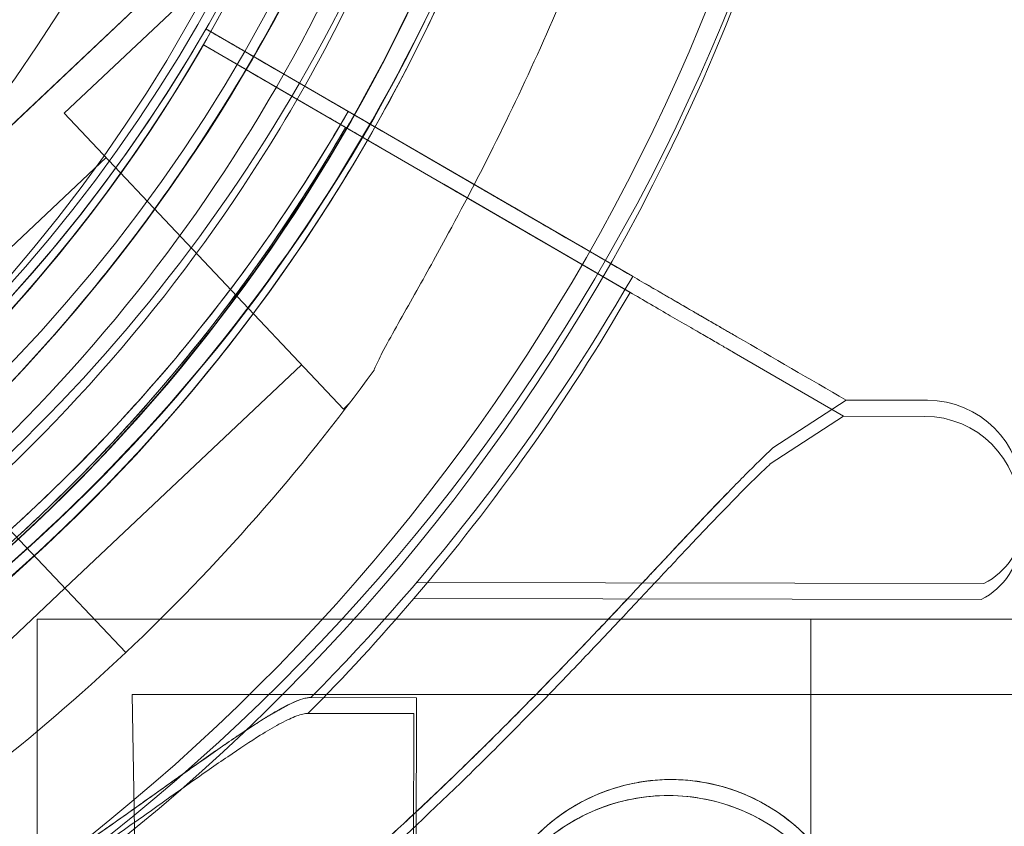
# Model space of a CAD drawing. Units: millimetres. Extents: x 13099 to 24599, y 24890 to 32390.
# Drawn here: x 17443 to 17479, y 28698 to 28728 of the extents above; entities that cross this region are included whole.
import ezdxf

# ---------------------------------------------------------------- set-up
doc = ezdxf.new("R2010")
doc.units = ezdxf.units.MM
doc.layers.add('OLCU OTURMA', color=7, linetype='Continuous')

# ---------------------------------------------------------------- blocks, each defined once
blk = doc.blocks.new('A$C034C640C')
at = {"color": 0, "linetype": 'Continuous', "lineweight": 0}
for p, q in [((4263.654, 21801.937), (4238.803, 21778.49)), ((4243.061, 21783.907), (4229.376, 21770.995)), ((4229.376, 21770.995), (4243.061, 21783.907)), ((4244.029, 21781.597), (4244.029, 21781.597)), ((4248.407, 21779.058), (4244.029, 21781.597)), ((4244.029, 21781.597), (4248.407, 21779.058)), ((4244.029, 21781.597), (4244.029, 21781.597)), ((4248.312, 21778.471), (4243.935, 21781.011)), ((4243.935, 21781.011), (4243.935, 21781.011)), ((4243.935, 21781.011), (4243.935, 21781.011)), ((4243.935, 21781.011), (4248.312, 21778.471)), ((4250.569, 21777.804), (4246.624, 21780.092)), ((4246.624, 21780.092), (4259.755, 21772.478)), ((4246.529, 21779.505), (4250.474, 21777.217)), ((4259.658, 21771.889), (4246.529, 21779.505)), ((4249.097, 21767.58), (4238.803, 21778.49)), ((4250.569, 21777.804), (4252.895, 21776.456)), ((4246.371, 21777.3), (4246.371, 21777.3)), ((4252.799, 21775.868), (4250.474, 21777.217)), ((4240.347, 21776.853), (4231.619, 21768.618)), ((4259.755, 21772.478), (4252.895, 21776.456)), ((4252.799, 21775.868), (4259.658, 21771.889)), ((4256.639, 21773.64), (4259.665, 21771.885)), ((4259.665, 21771.885), (4256.639, 21773.64)), ((4263.498, 21769.661), (4267.533, 21767.32)), ((4267.533, 21767.32), (4263.498, 21769.661)), ((4247.553, 21769.216), (4238.825, 21760.981)), ((4249.3, 21767.771), (4249.097, 21767.58)), ((4264.933, 21766.149), (4267.63, 21767.911)), ((4270.626, 21767.905), (4267.63, 21767.911)), ((4267.533, 21767.32), (4264.835, 21765.558)), ((4267.533, 21767.32), (4270.529, 21767.314)), ((4238.886, 21760.916), (4236.517, 21763.427)), ((4238.888, 21760.917), (4236.519, 21763.428)), ((4272.703, 21761.151), (4251.796, 21761.191)), ((4238.827, 21760.982), (4230.099, 21752.746)), ((4238.886, 21760.916), (4241.068, 21758.604)), ((4241.068, 21758.604), (4238.886, 21760.916)), ((4238.888, 21760.917), (4241.07, 21758.604)), ((4241.07, 21758.604), (4238.888, 21760.917)), ((4251.697, 21760.603), (4272.605, 21760.559)), ((4237.803, 21759.834), (4237.803, 21732.834)), ((4266.332, 21759.834), (4237.803, 21759.834)), ((4266.332, 21759.834), (4266.332, 21732.834)), ((4266.332, 21759.834), (4386.332, 21759.834)), ((4241.656, 21737.057), (4241.307, 21757.057)), ((5296.597, 21757.057), (4241.307, 21757.057)), ((4251.788, 21756.941), (4247.889, 21756.948)), ((4251.788, 21756.941), (4251.75, 21736.941)), ((4247.789, 21756.362), (4251.688, 21756.353)), ((4251.688, 21756.353), (4251.674, 21749.635)), ((4251.688, 21756.353), (4251.674, 21749.635))]:
    blk.add_line(p, q, dxfattribs=at)
for centre, radius in [((4774.276, 22390.129), 690), ((4194.276, 21810.129), 59), ((4194.276, 21810.129), 57), ((4261.177, 21746.923), 7), ((4261.177, 21746.923), 7), ((4261.075, 21746.334), 7)]:
    blk.add_circle(centre, radius, dxfattribs=at)
for centre, radius, start, end in [((4189.916, 21812.818), 64.5, 313.33531, 133.33531), ((4193.351, 21810.177), 64.5, 253.33531, 73.33338), ((4194.193, 21810.303), 64.5, 253.33531, 73.33338), ((4189.916, 21812.818), 57.5, 313.33531, 133.33531), ((4189.916, 21812.818), 57.5, 313.33531, 133.33531), ((4193.351, 21810.177), 57.5, 253.33531, 73.33314), ((4193.351, 21810.177), 57.5, 253.33531, 73.33314), ((4194.193, 21810.303), 57.5, 253.33531, 73.33314), ((4194.193, 21810.303), 57.5, 253.33531, 73.33314), ((4193.351, 21810.177), 74.537, 291.26755, 35.40306), ((4194.193, 21810.303), 74.537, 291.26755, 35.40306), ((4194.114, 21809.726), 64.5, 196.66662, 16.66469), ((4194.114, 21809.726), 57.5, 196.66469, 16.66469), ((4194.114, 21809.726), 57.5, 196.66686, 16.66469), ((4189.916, 21812.818), 64.5, 313.33531, 1.81941), ((4194.114, 21809.726), 64.5, 196.66662, 328.18059), ((4194.114, 21809.726), 74.537, 234.59694, 338.73245), ((4194.205, 21810.299), 57.5, 271.92295, 330.05425), ((4194.205, 21810.299), 57.5, 271.92295, 330.05425), ((4194.117, 21809.724), 57.5, 271.9108, 330.0421), ((4194.117, 21809.724), 57.5, 271.9108, 330.0421), ((4194.205, 21810.299), 63.561, 271.92295, 330.03878), ((4194.117, 21809.724), 63.561, 271.9108, 330.02663), ((4194.205, 21810.299), 75.686, 315.17801, 330.01527), ((4194.117, 21809.724), 75.686, 319.53287, 330.00312), ((4189.916, 21812.818), 74.537, 313.33531, 324.01016), ((4270.62, 21764.405), 3.5, 359.892, 89.892), ((4270.522, 21763.814), 3.5, 359.8799, 89.8799), ((4271.618, 21763.403), 2.5, 295.7339, 359.892), ((4271.52, 21762.812), 2.5, 295.7218, 359.8799), ((4194.117, 21809.724), 75.686, 315.16586, 319.53287), ((4189.918, 21812.819), 74.537, 302.66045, 313.33531)]:
    blk.add_arc(centre, radius, start, end, dxfattribs=at)
for points, knots in [([(4211.849, 21871.967), (4218.44, 21869.994), (4224.712, 21866.957), (4235.983, 21859.065), (4240.981, 21854.21), (4249.197, 21843.172), (4252.414, 21836.992), (4256.742, 21823.93), (4257.851, 21817.051), (4257.85, 21803.291), (4256.739, 21796.412), (4252.41, 21783.351), (4249.191, 21777.171), (4240.973, 21766.135), (4235.974, 21761.281), (4229.363, 21756.653), (4228.369, 21755.998), (4227.358, 21755.37)], [0.290887, 0.290887, 0.290887, 0.290887, 0.610887, 0.610887, 0.930887, 0.930887, 1.250887, 1.250887, 1.570887, 1.570887, 1.890887, 1.890887, 2.210887, 2.210887, 2.530887, 2.530887, 2.586239, 2.586239, 2.586239, 2.586239]), ([(4212.691, 21872.093), (4219.282, 21870.12), (4225.554, 21867.084), (4236.825, 21859.191), (4241.823, 21854.336), (4250.039, 21843.299), (4253.256, 21837.118), (4257.584, 21824.056), (4258.693, 21817.177), (4258.692, 21803.417), (4257.581, 21796.538), (4253.252, 21783.477), (4250.033, 21777.297), (4241.815, 21766.261), (4236.816, 21761.407), (4230.205, 21756.779), (4229.211, 21756.124), (4228.2, 21755.496)], [0.290887, 0.290887, 0.290887, 0.290887, 0.610887, 0.610887, 0.930887, 0.930887, 1.250887, 1.250887, 1.570887, 1.570887, 1.890887, 1.890887, 2.210887, 2.210887, 2.530887, 2.530887, 2.586239, 2.586239, 2.586239, 2.586239]), ([(4231.583, 21859.131), (4236.791, 21855.143), (4241.355, 21850.315), (4248.734, 21839.467), (4251.548, 21833.448), (4255.139, 21820.829), (4255.917, 21814.231), (4255.356, 21801.123), (4254.019, 21794.615), (4249.364, 21782.349), (4246.047, 21776.592), (4237.77, 21766.413), (4232.81, 21761.992), (4227.061, 21758.322), (4226.84, 21758.183), (4226.618, 21758.046)], [0.653506, 0.653506, 0.653506, 0.653506, 0.973506, 0.973506, 1.293506, 1.293506, 1.613506, 1.613506, 1.933506, 1.933506, 2.253506, 2.253506, 2.573506, 2.573506, 2.586239, 2.586239, 2.586239, 2.586239]), ([(4230.741, 21859.005), (4235.949, 21855.017), (4240.513, 21850.189), (4247.892, 21839.34), (4250.705, 21833.322), (4254.297, 21820.703), (4255.075, 21814.105), (4254.514, 21800.997), (4253.177, 21794.489), (4248.522, 21782.223), (4245.205, 21776.466), (4236.928, 21766.287), (4231.968, 21761.866), (4226.219, 21758.196), (4225.998, 21758.057), (4225.776, 21757.919)], [0.653506, 0.653506, 0.653506, 0.653506, 0.973506, 0.973506, 1.293506, 1.293506, 1.613506, 1.613506, 1.933506, 1.933506, 2.253506, 2.253506, 2.573506, 2.573506, 2.586239, 2.586239, 2.586239, 2.586239]), ([(4255.904, 21828.223), (4256.948, 21824.737), (4257.696, 21821.162), (4258.579, 21813.939), (4258.714, 21810.289), (4258.367, 21803.02), (4257.886, 21799.401), (4256.32, 21792.294), (4255.235, 21788.807), (4252.495, 21782.065), (4250.839, 21778.81), (4248.92, 21775.719)], [5.9923315, 5.9923315, 5.9923315, 5.9923315, 6.161573, 6.161573, 6.3308144, 6.3308144, 6.5000558, 6.5000558, 6.6692973, 6.6692973, 6.8385387, 6.8385387, 6.8385387, 6.8385387]), ([(4254.383, 21814.866), (4254.499, 21811.229), (4254.306, 21807.582), (4253.308, 21800.374), (4252.504, 21796.812), (4250.306, 21789.874), (4248.914, 21786.498), (4245.579, 21780.03), (4243.637, 21776.937), (4239.261, 21771.123), (4236.826, 21768.401), (4234.18, 21765.904)], [6.2514307, 6.2514307, 6.2514307, 6.2514307, 6.4206721, 6.4206721, 6.5899136, 6.5899136, 6.759155, 6.759155, 6.9283964, 6.9283964, 7.0976379, 7.0976379, 7.0976379, 7.0976379]), ([(4255.455, 21805.314), (4255.313, 21803.337), (4255.075, 21801.366), (4254.41, 21797.457), (4253.983, 21795.519), (4252.943, 21791.692), (4252.331, 21789.804), (4250.927, 21786.096), (4250.136, 21784.276), (4248.38, 21780.72), (4247.416, 21778.985), (4246.371, 21777.3)], [0.0717981, 0.0717981, 0.0717981, 0.0717981, 0.1685091, 0.1685091, 0.2652202, 0.2652202, 0.3619313, 0.3619313, 0.4586423, 0.4586423, 0.5553534, 0.5553534, 0.5553534, 0.5553534]), ([(4250.225, 21769.017), (4250.231, 21769.033), (4250.237, 21769.049), (4250.312, 21769.234), (4250.42, 21769.452), (4250.681, 21769.952), (4250.859, 21770.273), (4251.237, 21770.951), (4251.439, 21771.309), (4252.054, 21772.403), (4252.477, 21773.162), (4253.475, 21774.998), (4254.112, 21776.213), (4255.369, 21778.747), (4255.99, 21780.067), (4257.177, 21782.75), (4257.744, 21784.113), (4258.8, 21786.81), (4259.289, 21788.145), (4260.04, 21790.306), (4260.349, 21791.228), (4260.949, 21793.09), (4261.241, 21794.031), (4261.798, 21795.866), (4262.063, 21796.759), (4262.561, 21798.433), (4262.796, 21799.213), (4263.126, 21800.24), (4263.238, 21800.574), (4263.429, 21801.105), (4263.51, 21801.315), (4263.588, 21801.502)], [0.834091, 0.834091, 0.834091, 0.834091, 0.923404, 0.923404, 1.846807, 1.846807, 3.113418, 3.113418, 4.38003, 4.38003, 6.913252, 6.913252, 10.995476, 10.995476, 15.0777, 15.0777, 19.159924, 19.159924, 23.242148, 23.242148, 26.040521, 26.040521, 28.838895, 28.838895, 31.637268, 31.637268, 34.435642, 34.435642, 35.813659, 35.813659, 36.832291, 36.832291, 36.832291, 36.832291]), ([(4248.92, 21775.719), (4245.293, 21769.873), (4240.723, 21764.613), (4230.158, 21755.796), (4224.165, 21752.241), (4211.364, 21747.196), (4204.557, 21745.706), (4190.818, 21744.944), (4183.889, 21745.671), (4170.607, 21749.269), (4164.258, 21752.139), (4152.783, 21759.732), (4147.659, 21764.454), (4139.155, 21775.271), (4135.776, 21781.365), (4133.037, 21788.956), (4132.665, 21790.087), (4132.323, 21791.227)], [0.555353, 0.555353, 0.555353, 0.555353, 0.875353, 0.875353, 1.195353, 1.195353, 1.515353, 1.515353, 1.835353, 1.835353, 2.155353, 2.155353, 2.475353, 2.475353, 2.795353, 2.795353, 2.850705, 2.850705, 2.850705, 2.850705]), ([(4246.624, 21780.092), (4246.453, 21780.191), (4246.284, 21780.289), (4246.036, 21780.433), (4245.953, 21780.481), (4245.79, 21780.575), (4245.709, 21780.622), (4245.474, 21780.759), (4245.325, 21780.845), (4245.149, 21780.947), (4245.114, 21780.967), (4245.045, 21781.007), (4245.012, 21781.027), (4244.912, 21781.084), (4244.849, 21781.121), (4244.67, 21781.225), (4244.562, 21781.287), (4244.444, 21781.356), (4244.421, 21781.369), (4244.377, 21781.395), (4244.356, 21781.407), (4244.296, 21781.442), (4244.223, 21781.484), (4244.166, 21781.517), (4244.129, 21781.538), (4244.118, 21781.545), (4244.097, 21781.557), (4244.087, 21781.563), (4244.046, 21781.587), (4244.029, 21781.597), (4244.029, 21781.597)], [0, 0, 0, 0, 0.125, 0.125, 0.1875, 0.1875, 0.25, 0.25, 0.375, 0.375, 0.40625, 0.40625, 0.4375, 0.4375, 0.5, 0.5, 0.625, 0.625, 0.65625, 0.65625, 0.6875, 0.6875, 0.75, 0.8125, 0.8125, 0.84375, 0.84375, 0.875, 0.875, 1, 1, 1, 1]), ([(4244.029, 21781.597), (4244.029, 21781.597), (4244.046, 21781.587), (4244.095, 21781.558), (4244.115, 21781.546), (4244.165, 21781.518), (4244.194, 21781.501), (4244.291, 21781.444), (4244.371, 21781.398), (4244.489, 21781.33), (4244.513, 21781.316), (4244.564, 21781.286), (4244.59, 21781.271), (4244.671, 21781.224), (4244.728, 21781.191), (4244.908, 21781.087), (4245.038, 21781.011), (4245.216, 21780.908), (4245.252, 21780.887), (4245.325, 21780.845), (4245.362, 21780.824), (4245.474, 21780.758), (4245.627, 21780.67), (4245.786, 21780.577), (4245.908, 21780.507), (4245.949, 21780.483), (4246.032, 21780.435), (4246.074, 21780.411), (4246.283, 21780.289), (4246.453, 21780.191), (4246.624, 21780.092)], [0, 0, 0, 0, 0.125, 0.125, 0.1875, 0.1875, 0.25, 0.25, 0.375, 0.375, 0.40625, 0.40625, 0.4375, 0.4375, 0.5, 0.5, 0.625, 0.625, 0.65625, 0.65625, 0.6875, 0.6875, 0.75, 0.8125, 0.8125, 0.84375, 0.84375, 0.875, 0.875, 1, 1, 1, 1]), ([(4243.935, 21781.011), (4243.935, 21781.011), (4243.95, 21781.002), (4244.018, 21780.962), (4244.071, 21780.932), (4244.193, 21780.861), (4244.275, 21780.813), (4244.469, 21780.701), (4244.581, 21780.636), (4244.808, 21780.504), (4244.943, 21780.426), (4245.233, 21780.257), (4245.389, 21780.167), (4245.684, 21779.996), (4245.852, 21779.898), (4246.194, 21779.7), (4246.369, 21779.598), (4246.529, 21779.505)], [8.885792, 8.885792, 8.885792, 8.885792, 9.441152, 9.441152, 9.996512, 9.996512, 10.551874, 10.551874, 11.107235, 11.107235, 11.662598, 11.662598, 12.21796, 12.21796, 12.773324, 12.773324, 13.328688, 13.328688, 13.328688, 13.328688]), ([(4246.529, 21779.505), (4246.369, 21779.598), (4246.194, 21779.7), (4245.852, 21779.898), (4245.684, 21779.996), (4245.389, 21780.167), (4245.233, 21780.257), (4244.943, 21780.426), (4244.808, 21780.504), (4244.581, 21780.636), (4244.469, 21780.701), (4244.275, 21780.813), (4244.193, 21780.861), (4244.071, 21780.932), (4244.018, 21780.962), (4243.95, 21781.002), (4243.935, 21781.011), (4243.935, 21781.011)], [4.442895, 4.442895, 4.442895, 4.442895, 4.998259, 4.998259, 5.553623, 5.553623, 6.108986, 6.108986, 6.664348, 6.664348, 7.21971, 7.21971, 7.775071, 7.775071, 8.330431, 8.330431, 8.885792, 8.885792, 8.885792, 8.885792]), ([(4248.407, 21779.058), (4248.464, 21779.025), (4248.52, 21778.992), (4248.603, 21778.944), (4248.63, 21778.928), (4248.685, 21778.897), (4248.712, 21778.881), (4248.79, 21778.836), (4248.84, 21778.807), (4248.91, 21778.766), (4248.933, 21778.753), (4248.977, 21778.727), (4248.998, 21778.715), (4249.058, 21778.68), (4249.094, 21778.66), (4249.141, 21778.632), (4249.156, 21778.624), (4249.183, 21778.608), (4249.207, 21778.594), (4249.226, 21778.583), (4249.242, 21778.573), (4249.249, 21778.569), (4249.266, 21778.56), (4249.272, 21778.556), (4249.272, 21778.556)], [0, 0, 0, 0, 0.125, 0.125, 0.1875, 0.1875, 0.25, 0.25, 0.375, 0.375, 0.4375, 0.4375, 0.5, 0.5, 0.625, 0.625, 0.6875, 0.6875, 0.75, 0.8125, 0.8125, 0.875, 0.875, 1, 1, 1, 1]), ([(4249.272, 21778.556), (4249.272, 21778.556), (4249.266, 21778.56), (4249.25, 21778.569), (4249.243, 21778.573), (4249.226, 21778.583), (4249.217, 21778.588), (4249.184, 21778.607), (4249.158, 21778.623), (4249.111, 21778.65), (4249.094, 21778.66), (4249.058, 21778.681), (4249.038, 21778.692), (4248.979, 21778.726), (4248.935, 21778.752), (4248.864, 21778.793), (4248.84, 21778.807), (4248.79, 21778.836), (4248.739, 21778.865), (4248.686, 21778.896), (4248.632, 21778.928), (4248.604, 21778.944), (4248.52, 21778.992), (4248.464, 21779.025), (4248.407, 21779.058)], [0, 0, 0, 0, 0.125, 0.125, 0.1875, 0.1875, 0.25, 0.25, 0.375, 0.375, 0.4375, 0.4375, 0.5, 0.5, 0.625, 0.625, 0.6875, 0.6875, 0.75, 0.8125, 0.8125, 0.875, 0.875, 1, 1, 1, 1]), ([(4249.272, 21778.556), (4248.584, 21777.363), (4247.857, 21776.191), (4246.328, 21773.898), (4245.527, 21772.777), (4243.852, 21770.588), (4242.98, 21769.521), (4241.167, 21767.445), (4240.226, 21766.437), (4238.282, 21764.484), (4237.279, 21763.539), (4236.245, 21762.628)], [2.0937183, 2.0937183, 2.0937183, 2.0937183, 2.1587523, 2.1587523, 2.2237863, 2.2237863, 2.2888203, 2.2888203, 2.3538543, 2.3538543, 2.4188883, 2.4188883, 2.4188883, 2.4188883]), ([(4249.177, 21777.969), (4249.177, 21777.969), (4249.172, 21777.973), (4249.149, 21777.986), (4249.131, 21777.996), (4249.091, 21778.019), (4249.063, 21778.035), (4248.999, 21778.073), (4248.961, 21778.095), (4248.886, 21778.138), (4248.841, 21778.164), (4248.744, 21778.221), (4248.692, 21778.251), (4248.594, 21778.308), (4248.538, 21778.34), (4248.424, 21778.406), (4248.365, 21778.44), (4248.312, 21778.471)], [0, 0, 0, 0, 0.18512, 0.18512, 0.37024, 0.37024, 0.555361, 0.555361, 0.740481, 0.740481, 0.925602, 0.925602, 1.110723, 1.110723, 1.295844, 1.295844, 1.480965, 1.480965, 1.480965, 1.480965]), ([(4248.312, 21778.471), (4248.365, 21778.44), (4248.424, 21778.406), (4248.538, 21778.34), (4248.594, 21778.308), (4248.692, 21778.251), (4248.744, 21778.221), (4248.841, 21778.164), (4248.886, 21778.138), (4248.961, 21778.095), (4248.999, 21778.073), (4249.063, 21778.035), (4249.091, 21778.019), (4249.131, 21777.996), (4249.149, 21777.986), (4249.172, 21777.973), (4249.177, 21777.969), (4249.177, 21777.969)], [-1.480965, -1.480965, -1.480965, -1.480965, -1.295844, -1.295844, -1.110723, -1.110723, -0.925602, -0.925602, -0.740481, -0.740481, -0.555361, -0.555361, -0.37024, -0.37024, -0.18512, -0.18512, 0, 0, 0, 0]), ([(4249.272, 21778.556), (4249.272, 21778.556), (4249.28, 21778.552), (4249.305, 21778.537), (4249.315, 21778.531), (4249.34, 21778.517), (4249.354, 21778.509), (4249.403, 21778.48), (4249.443, 21778.457), (4249.513, 21778.416), (4249.539, 21778.402), (4249.593, 21778.37), (4249.622, 21778.354), (4249.711, 21778.302), (4249.777, 21778.264), (4249.883, 21778.202), (4249.92, 21778.181), (4249.994, 21778.137), (4250.071, 21778.093), (4250.15, 21778.047), (4250.232, 21778), (4250.273, 21777.976), (4250.399, 21777.903), (4250.484, 21777.854), (4250.569, 21777.804)], [0, 0, 0, 0, 0.125, 0.125, 0.1875, 0.1875, 0.25, 0.25, 0.375, 0.375, 0.4375, 0.4375, 0.5, 0.5, 0.625, 0.625, 0.6875, 0.6875, 0.75, 0.8125, 0.8125, 0.875, 0.875, 1, 1, 1, 1]), ([(4250.569, 21777.804), (4250.484, 21777.854), (4250.399, 21777.903), (4250.275, 21777.975), (4250.234, 21777.998), (4250.153, 21778.046), (4250.112, 21778.069), (4249.994, 21778.137), (4249.92, 21778.181), (4249.814, 21778.242), (4249.78, 21778.262), (4249.714, 21778.3), (4249.682, 21778.318), (4249.592, 21778.371), (4249.539, 21778.402), (4249.467, 21778.443), (4249.445, 21778.456), (4249.405, 21778.479), (4249.369, 21778.5), (4249.34, 21778.517), (4249.316, 21778.531), (4249.305, 21778.537), (4249.28, 21778.552), (4249.272, 21778.556), (4249.272, 21778.556)], [0, 0, 0, 0, 0.125, 0.125, 0.1875, 0.1875, 0.25, 0.25, 0.375, 0.375, 0.4375, 0.4375, 0.5, 0.5, 0.625, 0.625, 0.6875, 0.6875, 0.75, 0.8125, 0.8125, 0.875, 0.875, 1, 1, 1, 1]), ([(4249.177, 21777.969), (4248.488, 21776.776), (4247.761, 21775.605), (4246.232, 21773.312), (4245.43, 21772.191), (4243.756, 21770.002), (4242.883, 21768.935), (4241.069, 21766.86), (4240.129, 21765.852), (4238.184, 21763.899), (4237.18, 21762.955), (4236.147, 21762.044)], [2.0939303, 2.0939303, 2.0939303, 2.0939303, 2.1589643, 2.1589643, 2.2239983, 2.2239983, 2.2890323, 2.2890323, 2.3540663, 2.3540663, 2.4191003, 2.4191003, 2.4191003, 2.4191003]), ([(4250.474, 21777.217), (4250.394, 21777.263), (4250.307, 21777.314), (4250.136, 21777.413), (4250.052, 21777.462), (4249.904, 21777.548), (4249.826, 21777.593), (4249.681, 21777.677), (4249.613, 21777.716), (4249.5, 21777.782), (4249.444, 21777.814), (4249.347, 21777.871), (4249.306, 21777.894), (4249.245, 21777.93), (4249.219, 21777.945), (4249.185, 21777.965), (4249.177, 21777.969), (4249.177, 21777.969)], [2.221447, 2.221447, 2.221447, 2.221447, 2.499129, 2.499129, 2.776811, 2.776811, 3.054492, 3.054492, 3.332173, 3.332173, 3.609854, 3.609854, 3.887534, 3.887534, 4.165215, 4.165215, 4.442895, 4.442895, 4.442895, 4.442895]), ([(4249.177, 21777.969), (4249.177, 21777.969), (4249.185, 21777.965), (4249.219, 21777.945), (4249.245, 21777.93), (4249.306, 21777.894), (4249.347, 21777.871), (4249.444, 21777.814), (4249.5, 21777.782), (4249.613, 21777.716), (4249.681, 21777.677), (4249.826, 21777.593), (4249.904, 21777.548), (4250.052, 21777.462), (4250.136, 21777.413), (4250.307, 21777.314), (4250.394, 21777.263), (4250.474, 21777.217)], [4.442895, 4.442895, 4.442895, 4.442895, 4.720575, 4.720575, 4.998255, 4.998255, 5.275936, 5.275936, 5.553616, 5.553616, 5.831298, 5.831298, 6.108979, 6.108979, 6.386661, 6.386661, 6.664342, 6.664342, 6.664342, 6.664342]), ([(4246.371, 21777.3), (4242.912, 21771.726), (4238.555, 21766.711), (4228.482, 21758.305), (4222.768, 21754.915), (4210.562, 21750.104), (4204.071, 21748.684), (4190.972, 21747.957), (4184.364, 21748.65), (4171.701, 21752.081), (4165.647, 21754.817), (4154.705, 21762.058), (4149.82, 21766.56), (4145.604, 21771.922), (4145.444, 21772.128), (4145.285, 21772.335)], [0.555353, 0.555353, 0.555353, 0.555353, 0.875353, 0.875353, 1.195353, 1.195353, 1.515353, 1.515353, 1.835353, 1.835353, 2.155353, 2.155353, 2.475353, 2.475353, 2.488087, 2.488087, 2.488087, 2.488087]), ([(4256.735, 21774.229), (4256.697, 21774.251), (4256.639, 21774.284), (4256.526, 21774.35), (4256.483, 21774.375), (4256.412, 21774.416), (4256.387, 21774.43), (4256.335, 21774.461), (4256.308, 21774.476), (4256.166, 21774.559), (4256.037, 21774.634), (4255.82, 21774.759), (4255.743, 21774.804), (4255.623, 21774.873), (4255.582, 21774.897), (4255.498, 21774.946), (4255.455, 21774.971), (4255.236, 21775.098), (4255.051, 21775.205), (4254.756, 21775.376), (4254.656, 21775.434), (4254.449, 21775.554), (4254.342, 21775.616), (4254.02, 21775.803), (4253.801, 21775.93), (4253.466, 21776.124), (4253.353, 21776.19), (4253.125, 21776.322), (4253.01, 21776.389), (4252.895, 21776.456)], [0, 0, 0, 0, 0.125, 0.125, 0.1875, 0.1875, 0.21875, 0.21875, 0.25, 0.25, 0.375, 0.375, 0.4375, 0.4375, 0.46875, 0.46875, 0.5, 0.5, 0.625, 0.625, 0.6875, 0.6875, 0.75, 0.75, 0.875, 0.875, 0.9375, 0.9375, 1, 1, 1, 1]), ([(4252.895, 21776.456), (4253.125, 21776.322), (4253.351, 21776.191), (4253.686, 21775.996), (4253.797, 21775.932), (4253.962, 21775.837), (4254.017, 21775.805), (4254.126, 21775.741), (4254.181, 21775.71), (4254.45, 21775.554), (4254.656, 21775.434), (4254.95, 21775.264), (4255.046, 21775.208), (4255.185, 21775.127), (4255.231, 21775.101), (4255.322, 21775.048), (4255.367, 21775.022), (4255.586, 21774.895), (4255.745, 21774.803), (4255.963, 21774.677), (4256.031, 21774.637), (4256.161, 21774.561), (4256.223, 21774.526), (4256.392, 21774.427), (4256.487, 21774.373), (4256.601, 21774.307), (4256.634, 21774.287), (4256.692, 21774.254), (4256.716, 21774.24), (4256.735, 21774.229)], [0, 0, 0, 0, 0.125, 0.125, 0.1875, 0.1875, 0.21875, 0.21875, 0.25, 0.25, 0.375, 0.375, 0.4375, 0.4375, 0.46875, 0.46875, 0.5, 0.5, 0.625, 0.625, 0.6875, 0.6875, 0.75, 0.75, 0.875, 0.875, 0.9375, 0.9375, 1, 1, 1, 1]), ([(4256.639, 21773.64), (4256.632, 21773.644), (4256.625, 21773.649), (4256.566, 21773.683), (4256.487, 21773.728), (4256.303, 21773.835), (4256.181, 21773.906), (4255.89, 21774.075), (4255.721, 21774.173), (4255.382, 21774.37), (4255.18, 21774.487), (4254.744, 21774.74), (4254.511, 21774.875), (4254.067, 21775.132), (4253.816, 21775.278), (4253.302, 21775.576), (4253.039, 21775.729), (4252.799, 21775.868)], [0.704197, 0.704197, 0.704197, 0.704197, 0.833041, 0.833041, 1.666082, 1.666082, 2.499123, 2.499123, 3.332165, 3.332165, 4.165208, 4.165208, 4.998252, 4.998252, 5.831296, 5.831296, 6.664341, 6.664341, 6.664341, 6.664341]), ([(4252.799, 21775.868), (4253.039, 21775.729), (4253.302, 21775.576), (4253.816, 21775.278), (4254.067, 21775.132), (4254.511, 21774.875), (4254.744, 21774.74), (4255.18, 21774.487), (4255.382, 21774.37), (4255.721, 21774.173), (4255.89, 21774.075), (4256.181, 21773.906), (4256.303, 21773.835), (4256.487, 21773.728), (4256.566, 21773.683), (4256.625, 21773.649), (4256.632, 21773.644), (4256.639, 21773.64)], [19.993024, 19.993024, 19.993024, 19.993024, 20.826069, 20.826069, 21.659114, 21.659114, 22.492157, 22.492157, 23.3252, 23.3252, 24.158242, 24.158242, 24.991284, 24.991284, 25.824324, 25.824324, 25.953168, 25.953168, 25.953168, 25.953168]), ([(4259.755, 21772.478), (4259.985, 21772.344), (4260.211, 21772.213), (4260.546, 21772.019), (4260.657, 21771.954), (4260.822, 21771.859), (4260.877, 21771.827), (4260.986, 21771.764), (4261.041, 21771.732), (4261.31, 21771.576), (4261.516, 21771.456), (4261.81, 21771.286), (4261.906, 21771.23), (4262.046, 21771.149), (4262.092, 21771.123), (4262.182, 21771.07), (4262.227, 21771.044), (4262.446, 21770.917), (4262.605, 21770.825), (4262.823, 21770.699), (4262.891, 21770.659), (4263.021, 21770.583), (4263.083, 21770.548), (4263.252, 21770.45), (4263.347, 21770.395), (4263.461, 21770.329), (4263.494, 21770.309), (4263.552, 21770.276), (4263.576, 21770.262), (4263.595, 21770.251)], [0, 0, 0, 0, 0.125, 0.125, 0.1875, 0.1875, 0.21875, 0.21875, 0.25, 0.25, 0.375, 0.375, 0.4375, 0.4375, 0.46875, 0.46875, 0.5, 0.5, 0.625, 0.625, 0.6875, 0.6875, 0.75, 0.75, 0.875, 0.875, 0.9375, 0.9375, 1, 1, 1, 1]), ([(4263.595, 21770.251), (4263.557, 21770.273), (4263.5, 21770.306), (4263.386, 21770.372), (4263.343, 21770.397), (4263.272, 21770.438), (4263.247, 21770.452), (4263.195, 21770.483), (4263.168, 21770.498), (4263.026, 21770.581), (4262.897, 21770.656), (4262.68, 21770.782), (4262.603, 21770.826), (4262.483, 21770.896), (4262.442, 21770.919), (4262.358, 21770.968), (4262.315, 21770.993), (4262.096, 21771.12), (4261.911, 21771.228), (4261.617, 21771.398), (4261.516, 21771.456), (4261.309, 21771.576), (4261.202, 21771.638), (4260.88, 21771.825), (4260.661, 21771.952), (4260.326, 21772.146), (4260.213, 21772.212), (4259.985, 21772.344), (4259.87, 21772.411), (4259.755, 21772.478)], [0, 0, 0, 0, 0.125, 0.125, 0.1875, 0.1875, 0.21875, 0.21875, 0.25, 0.25, 0.375, 0.375, 0.4375, 0.4375, 0.46875, 0.46875, 0.5, 0.5, 0.625, 0.625, 0.6875, 0.6875, 0.75, 0.75, 0.875, 0.875, 0.9375, 0.9375, 1, 1, 1, 1]), ([(4259.658, 21771.889), (4259.899, 21771.749), (4260.161, 21771.597), (4260.675, 21771.299), (4260.926, 21771.153), (4261.37, 21770.896), (4261.603, 21770.76), (4262.039, 21770.508), (4262.241, 21770.39), (4262.581, 21770.193), (4262.749, 21770.095), (4263.04, 21769.927), (4263.163, 21769.856), (4263.347, 21769.749), (4263.425, 21769.703), (4263.484, 21769.669), (4263.491, 21769.665), (4263.498, 21769.661)], [19.993019, 19.993019, 19.993019, 19.993019, 20.826063, 20.826063, 21.659106, 21.659106, 22.492149, 22.492149, 23.325192, 23.325192, 24.158234, 24.158234, 24.991276, 24.991276, 25.824317, 25.824317, 25.95316, 25.95316, 25.95316, 25.95316]), ([(4263.498, 21769.661), (4263.491, 21769.665), (4263.484, 21769.669), (4263.425, 21769.703), (4263.347, 21769.749), (4263.163, 21769.856), (4263.04, 21769.927), (4262.749, 21770.095), (4262.581, 21770.193), (4262.241, 21770.39), (4262.039, 21770.508), (4261.603, 21770.76), (4261.37, 21770.896), (4260.926, 21771.153), (4260.675, 21771.299), (4260.161, 21771.597), (4259.899, 21771.749), (4259.658, 21771.889)], [0.704197, 0.704197, 0.704197, 0.704197, 0.833041, 0.833041, 1.666082, 1.666082, 2.499124, 2.499124, 3.332165, 3.332165, 4.165208, 4.165208, 4.998251, 4.998251, 5.831295, 5.831295, 6.664339, 6.664339, 6.664339, 6.664339]), ([(4206.228, 21727.794), (4206.926, 21727.96), (4207.626, 21728.133), (4209.029, 21728.496), (4209.731, 21728.686), (4211.135, 21729.081), (4211.837, 21729.288), (4213.24, 21729.718), (4213.941, 21729.942), (4216.041, 21730.639), (4217.438, 21731.139), (4220.226, 21732.214), (4221.616, 21732.788), (4224.39, 21734.013), (4225.774, 21734.664), (4227.847, 21735.701), (4228.537, 21736.057), (4229.572, 21736.607), (4229.917, 21736.793), (4230.607, 21737.17), (4230.951, 21737.361), (4232.669, 21738.328), (4234.027, 21739.136), (4236.711, 21740.823), (4238.038, 21741.702), (4240.664, 21743.531), (4241.962, 21744.481), (4243.569, 21745.715), (4243.889, 21745.964), (4244.369, 21746.341), (4244.528, 21746.467), (4244.847, 21746.721), (4245.007, 21746.848), (4245.8, 21747.487), (4246.426, 21748.002), (4248.282, 21749.564), (4249.488, 21750.625), (4251.253, 21752.238), (4251.834, 21752.779), (4252.981, 21753.868), (4253.547, 21754.416), (4254.247, 21755.103), (4254.386, 21755.24), (4254.663, 21755.515), (4255.077, 21755.926), (4255.482, 21756.334), (4256.284, 21757.146), (4256.806, 21757.682), (4257.825, 21758.74), (4258.322, 21759.261), (4259.292, 21760.287), (4259.765, 21760.791), (4260.342, 21761.406), (4260.457, 21761.529), (4260.684, 21761.771), (4261.021, 21762.131), (4261.347, 21762.479), (4261.987, 21763.159), (4262.395, 21763.592), (4263.177, 21764.41), (4263.551, 21764.795), (4264.267, 21765.513), (4264.608, 21765.846), (4264.933, 21766.149)], [0, 0, 0, 0, 0.03125, 0.03125, 0.0625, 0.0625, 0.09375, 0.09375, 0.125, 0.125, 0.1875, 0.1875, 0.25, 0.25, 0.3125, 0.3125, 0.34375, 0.34375, 0.359375, 0.359375, 0.375, 0.375, 0.4375, 0.4375, 0.5, 0.5, 0.5625, 0.5625, 0.578125, 0.578125, 0.585937, 0.585937, 0.59375, 0.59375, 0.625, 0.625, 0.6875, 0.6875, 0.71875, 0.71875, 0.75, 0.75, 0.757812, 0.757812, 0.765625, 0.78125, 0.78125, 0.8125, 0.8125, 0.84375, 0.84375, 0.875, 0.875, 0.882812, 0.882812, 0.890625, 0.90625, 0.90625, 0.9375, 0.9375, 0.96875, 0.96875, 1, 1, 1, 1]), ([(4264.933, 21766.149), (4264.608, 21765.846), (4264.267, 21765.514), (4263.551, 21764.795), (4263.176, 21764.409), (4262.391, 21763.588), (4261.981, 21763.154), (4261.445, 21762.583), (4261.337, 21762.468), (4261.117, 21762.234), (4261.006, 21762.115), (4260.672, 21761.758), (4260.445, 21761.516), (4259.756, 21760.781), (4259.284, 21760.279), (4258.314, 21759.253), (4257.815, 21758.73), (4257.047, 21757.932), (4256.787, 21757.664), (4256.26, 21757.124), (4255.993, 21756.851), (4255.187, 21756.035), (4254.641, 21755.49), (4253.533, 21754.402), (4252.971, 21753.859), (4251.829, 21752.775), (4251.25, 21752.235), (4250.073, 21751.159), (4249.476, 21750.624), (4248.567, 21749.826), (4248.262, 21749.561), (4247.647, 21749.032), (4247.336, 21748.768), (4245.781, 21747.46), (4244.522, 21746.447), (4241.97, 21744.488), (4240.678, 21743.542), (4238.059, 21741.716), (4236.732, 21740.837), (4234.714, 21739.568), (4234.036, 21739.153), (4232.672, 21738.341), (4231.989, 21737.946), (4229.939, 21736.791), (4228.568, 21736.063), (4225.817, 21734.685), (4224.438, 21734.035), (4221.667, 21732.81), (4220.277, 21732.235), (4217.485, 21731.156), (4216.083, 21730.654), (4213.972, 21729.952), (4213.268, 21729.727), (4212.209, 21729.402), (4211.856, 21729.296), (4211.149, 21729.088), (4210.795, 21728.986), (4209.736, 21728.687), (4209.031, 21728.497), (4207.625, 21728.133), (4206.924, 21727.96), (4206.228, 21727.794)], [0, 0, 0, 0, 0.03125, 0.03125, 0.0625, 0.0625, 0.09375, 0.09375, 0.101563, 0.101563, 0.109375, 0.109375, 0.125, 0.125, 0.15625, 0.15625, 0.1875, 0.1875, 0.203125, 0.203125, 0.21875, 0.21875, 0.25, 0.25, 0.28125, 0.28125, 0.3125, 0.3125, 0.34375, 0.34375, 0.359375, 0.359375, 0.375, 0.375, 0.4375, 0.4375, 0.5, 0.5, 0.5625, 0.5625, 0.59375, 0.59375, 0.625, 0.625, 0.6875, 0.6875, 0.75, 0.75, 0.8125, 0.8125, 0.875, 0.875, 0.90625, 0.90625, 0.921875, 0.921875, 0.9375, 0.9375, 0.96875, 0.96875, 1, 1, 1, 1]), ([(4264.835, 21765.558), (4264.741, 21765.471), (4264.646, 21765.381), (4264.021, 21764.784), (4263.451, 21764.205), (4262.462, 21763.176), (4262.037, 21762.727), (4261.14, 21761.774), (4260.669, 21761.27), (4259.683, 21760.219), (4259.168, 21759.671), (4258.102, 21758.545), (4257.549, 21757.966), (4256.414, 21756.792), (4255.831, 21756.196), (4254.64, 21755), (4254.034, 21754.4), (4252.193, 21752.613), (4250.938, 21751.44), (4248.015, 21748.82), (4246.263, 21747.337), (4242.643, 21744.468), (4240.776, 21743.083), (4236.942, 21740.44), (4234.977, 21739.183), (4230.974, 21736.818), (4228.937, 21735.711), (4224.818, 21733.661), (4222.741, 21732.72), (4218.576, 21731.009), (4216.489, 21730.24), (4213.38, 21729.213), (4212.348, 21728.891), (4210.296, 21728.29), (4209.276, 21728.009), (4207.546, 21727.561), (4206.83, 21727.384), (4206.123, 21727.216)], [105.624581, 105.624581, 105.624581, 105.624581, 106.295101, 106.295101, 109.970384, 109.970384, 112.47679, 112.47679, 114.983197, 114.983197, 117.489604, 117.489604, 119.996011, 119.996011, 122.502417, 122.502417, 125.008824, 125.008824, 130.021638, 130.021638, 136.880429, 136.880429, 143.73922, 143.73922, 150.59801, 150.59801, 157.456801, 157.456801, 164.315592, 164.315592, 171.174383, 171.174383, 174.603779, 174.603779, 178.033174, 178.033174, 180.485141, 180.485141, 180.485141, 180.485141]), ([(4206.123, 21727.216), (4206.83, 21727.384), (4207.546, 21727.561), (4209.276, 21728.009), (4210.296, 21728.29), (4212.348, 21728.891), (4213.38, 21729.213), (4216.489, 21730.24), (4218.576, 21731.009), (4222.741, 21732.72), (4224.818, 21733.661), (4228.937, 21735.711), (4230.974, 21736.818), (4234.977, 21739.183), (4236.942, 21740.44), (4240.776, 21743.083), (4242.643, 21744.468), (4246.263, 21747.337), (4248.015, 21748.82), (4250.938, 21751.44), (4252.193, 21752.613), (4254.034, 21754.4), (4254.64, 21755), (4255.831, 21756.196), (4256.414, 21756.792), (4257.549, 21757.966), (4258.102, 21758.545), (4259.168, 21759.671), (4259.683, 21760.219), (4260.669, 21761.27), (4261.14, 21761.774), (4262.037, 21762.727), (4262.462, 21763.176), (4263.451, 21764.205), (4264.021, 21764.784), (4264.646, 21765.381), (4264.741, 21765.471), (4264.835, 21765.558)], [4.406824, 4.406824, 4.406824, 4.406824, 6.858791, 6.858791, 10.288186, 10.288186, 13.717582, 13.717582, 20.576373, 20.576373, 27.435164, 27.435164, 34.293955, 34.293955, 41.152746, 41.152746, 48.011537, 48.011537, 54.870328, 54.870328, 59.883141, 59.883141, 62.389548, 62.389548, 64.895955, 64.895955, 67.402361, 67.402361, 69.908768, 69.908768, 72.415175, 72.415175, 74.921582, 74.921582, 78.596864, 78.596864, 79.267384, 79.267384, 79.267384, 79.267384]), ([(4247.889, 21756.948), (4247.808, 21756.948), (4247.711, 21756.931), (4247.49, 21756.864), (4247.365, 21756.815), (4247.158, 21756.721), (4247.085, 21756.686), (4246.934, 21756.609), (4246.855, 21756.567), (4246.609, 21756.431), (4246.435, 21756.329), (4246.069, 21756.105), (4245.877, 21755.983), (4245.577, 21755.787), (4245.474, 21755.719), (4245.318, 21755.615), (4245.265, 21755.579), (4245.159, 21755.508), (4245.105, 21755.471), (4244.834, 21755.287), (4244.612, 21755.134), (4244.158, 21754.818), (4243.926, 21754.655), (4243.215, 21754.153), (4242.722, 21753.802), (4242.083, 21753.347), (4241.954, 21753.255), (4241.693, 21753.07), (4241.562, 21752.977), (4241.168, 21752.697), (4240.902, 21752.509), (4240.1, 21751.944), (4239.557, 21751.564), (4238.454, 21750.802), (4237.894, 21750.42), (4237.041, 21749.848), (4236.755, 21749.657), (4236.322, 21749.372), (4236.178, 21749.277), (4235.887, 21749.087), (4235.741, 21748.992), (4235.011, 21748.518), (4234.425, 21748.145), (4233.248, 21747.41), (4232.657, 21747.049), (4231.47, 21746.339), (4230.875, 21745.99), (4229.678, 21745.305), (4229.077, 21744.969), (4227.87, 21744.309), (4227.264, 21743.985), (4226.351, 21743.509), (4226.046, 21743.352), (4225.434, 21743.041), (4225.127, 21742.887), (4224.209, 21742.431), (4223.597, 21742.135), (4222.985, 21741.847)], [0, 0, 0, 0, 0.03125, 0.03125, 0.0625, 0.0625, 0.078125, 0.078125, 0.09375, 0.09375, 0.125, 0.125, 0.15625, 0.15625, 0.171875, 0.171875, 0.179687, 0.179687, 0.1875, 0.1875, 0.21875, 0.21875, 0.25, 0.25, 0.3125, 0.3125, 0.328125, 0.328125, 0.34375, 0.34375, 0.375, 0.375, 0.4375, 0.4375, 0.5, 0.5, 0.53125, 0.53125, 0.546875, 0.546875, 0.5625, 0.5625, 0.625, 0.625, 0.6875, 0.6875, 0.75, 0.75, 0.8125, 0.8125, 0.875, 0.875, 0.90625, 0.90625, 0.9375, 0.9375, 1, 1, 1, 1]), ([(4222.985, 21741.847), (4223.597, 21742.135), (4224.208, 21742.431), (4225.425, 21743.034), (4226.032, 21743.343), (4227.241, 21743.973), (4228.447, 21744.616), (4229.645, 21745.286), (4230.839, 21745.969), (4231.434, 21746.318), (4232.622, 21747.028), (4233.214, 21747.389), (4234.1, 21747.942), (4234.395, 21748.128), (4234.837, 21748.409), (4234.984, 21748.503), (4235.278, 21748.692), (4235.424, 21748.786), (4236.154, 21749.259), (4236.731, 21749.64), (4237.869, 21750.403), (4238.431, 21750.786), (4239.264, 21751.361), (4239.539, 21751.552), (4239.95, 21751.839), (4240.086, 21751.935), (4240.358, 21752.126), (4240.494, 21752.221), (4241.168, 21752.696), (4241.692, 21753.069), (4242.708, 21753.792), (4243.201, 21754.144), (4243.916, 21754.648), (4244.15, 21754.813), (4244.609, 21755.132), (4244.831, 21755.286), (4245.261, 21755.578), (4245.469, 21755.717), (4245.869, 21755.978), (4246.061, 21756.1), (4246.337, 21756.269), (4246.426, 21756.323), (4246.601, 21756.425), (4246.686, 21756.473), (4246.931, 21756.609), (4247.082, 21756.686), (4247.359, 21756.813), (4247.485, 21756.863), (4247.654, 21756.914), (4247.707, 21756.927), (4247.804, 21756.944), (4247.848, 21756.948), (4247.889, 21756.948)], [0, 0, 0, 0, 0.0625, 0.0625, 0.125, 0.125, 0.1875, 0.25, 0.25, 0.3125, 0.3125, 0.375, 0.375, 0.40625, 0.40625, 0.421875, 0.421875, 0.4375, 0.4375, 0.5, 0.5, 0.5625, 0.5625, 0.59375, 0.59375, 0.609375, 0.609375, 0.625, 0.625, 0.6875, 0.6875, 0.75, 0.75, 0.78125, 0.78125, 0.8125, 0.8125, 0.84375, 0.84375, 0.875, 0.875, 0.890625, 0.890625, 0.90625, 0.90625, 0.9375, 0.9375, 0.96875, 0.96875, 0.984375, 0.984375, 1, 1, 1, 1]), ([(4222.882, 21741.265), (4224.082, 21741.831), (4225.319, 21742.442), (4228.169, 21743.927), (4229.788, 21744.826), (4232.973, 21746.704), (4234.537, 21747.684), (4237.532, 21749.647), (4238.962, 21750.63), (4240.811, 21751.93), (4241.343, 21752.307), (4242.396, 21753.055), (4242.917, 21753.427), (4243.913, 21754.132), (4244.389, 21754.465), (4245.27, 21755.066), (4245.674, 21755.333), (4246.27, 21755.704), (4246.504, 21755.843), (4246.937, 21756.078), (4247.136, 21756.175), (4247.482, 21756.312), (4247.629, 21756.352), (4247.76, 21756.361), (4247.775, 21756.362), (4247.789, 21756.362)], [1.133895, 1.133895, 1.133895, 1.133895, 5.170834, 5.170834, 10.341667, 10.341667, 15.512501, 15.512501, 20.683335, 20.683335, 22.695592, 22.695592, 24.707849, 24.707849, 26.720107, 26.720107, 28.732364, 28.732364, 30.071109, 30.071109, 31.409853, 31.409853, 32.748597, 32.748597, 32.932098, 32.932098, 32.932098, 32.932098]), ([(4261.164, 21739.923), (4260.698, 21739.924), (4260.24, 21739.971), (4259.566, 21740.107), (4259.343, 21740.164), (4259.013, 21740.265), (4258.902, 21740.302), (4258.685, 21740.38), (4258.578, 21740.422), (4258.05, 21740.643), (4257.65, 21740.859), (4257.177, 21741.178), (4257.083, 21741.244), (4256.899, 21741.381), (4256.809, 21741.452), (4256.545, 21741.67), (4256.377, 21741.823), (4255.898, 21742.304), (4255.61, 21742.655), (4255.227, 21743.229), (4255.109, 21743.425), (4254.895, 21743.827), (4254.797, 21744.033), (4254.623, 21744.454), (4254.546, 21744.669), (4254.445, 21744.999), (4254.415, 21745.11), (4254.358, 21745.336), (4254.333, 21745.449), (4254.221, 21746.015), (4254.176, 21746.471), (4254.177, 21747.047), (4254.18, 21747.162), (4254.192, 21747.393), (4254.2, 21747.509), (4254.235, 21747.856), (4254.27, 21748.085), (4254.406, 21748.76), (4254.541, 21749.198), (4254.763, 21749.73), (4254.81, 21749.836), (4254.909, 21750.043), (4254.961, 21750.145), (4255.124, 21750.447), (4255.242, 21750.641), (4255.495, 21751.018), (4255.631, 21751.201), (4255.849, 21751.465), (4255.924, 21751.551), (4256.078, 21751.721), (4256.157, 21751.804), (4256.561, 21752.205), (4256.911, 21752.492), (4257.384, 21752.808), (4257.481, 21752.869), (4257.677, 21752.987), (4257.777, 21753.043), (4258.082, 21753.206), (4258.289, 21753.304), (4258.921, 21753.565), (4259.358, 21753.698), (4259.924, 21753.811), (4260.039, 21753.831), (4260.268, 21753.865), (4260.383, 21753.879), (4260.728, 21753.913), (4261.187, 21753.934), (4261.646, 21753.911), (4261.99, 21753.877), (4262.105, 21753.862), (4262.334, 21753.828), (4262.449, 21753.808), (4263.016, 21753.693), (4263.454, 21753.558), (4263.981, 21753.338), (4264.086, 21753.291), (4264.293, 21753.192), (4264.395, 21753.14), (4264.699, 21752.977), (4264.895, 21752.858), (4265.461, 21752.478), (4265.811, 21752.189), (4266.215, 21751.784), (4266.294, 21751.701), (4266.447, 21751.531), (4266.522, 21751.445), (4266.738, 21751.181), (4266.873, 21750.998), (4267.125, 21750.621), (4267.242, 21750.426), (4267.403, 21750.124), (4267.455, 21750.022), (4267.553, 21749.814), (4267.6, 21749.708), (4267.82, 21749.176), (4267.953, 21748.738), (4268.087, 21748.064), (4268.121, 21747.836), (4268.155, 21747.49), (4268.163, 21747.373), (4268.174, 21747.141), (4268.177, 21747.026), (4268.176, 21746.449), (4268.13, 21745.992), (4268.016, 21745.427), (4267.99, 21745.314), (4267.933, 21745.089), (4267.902, 21744.978), (4267.8, 21744.647), (4267.722, 21744.432), (4267.546, 21744.01), (4267.448, 21743.804), (4267.285, 21743.503), (4267.229, 21743.403), (4267.11, 21743.207), (4267.048, 21743.11), (4266.728, 21742.634), (4266.439, 21742.284), (4265.956, 21741.804), (4265.788, 21741.651), (4265.522, 21741.434), (4265.431, 21741.363), (4265.247, 21741.227), (4265.154, 21741.162), (4264.681, 21740.846), (4264.28, 21740.632), (4263.751, 21740.413), (4263.644, 21740.371), (4263.426, 21740.293), (4263.316, 21740.257), (4262.985, 21740.157), (4262.762, 21740.101), (4262.088, 21739.968), (4261.63, 21739.922), (4261.164, 21739.923)], [0, 0, 0, 0, 0.03125, 0.03125, 0.046875, 0.046875, 0.054687, 0.054687, 0.0625, 0.0625, 0.09375, 0.09375, 0.101562, 0.101562, 0.109375, 0.109375, 0.125, 0.125, 0.15625, 0.15625, 0.171875, 0.171875, 0.1875, 0.1875, 0.203125, 0.203125, 0.210937, 0.210937, 0.21875, 0.21875, 0.25, 0.25, 0.257812, 0.257812, 0.265625, 0.265625, 0.28125, 0.28125, 0.3125, 0.3125, 0.320312, 0.320312, 0.328125, 0.328125, 0.34375, 0.34375, 0.359375, 0.359375, 0.367187, 0.367187, 0.375, 0.375, 0.40625, 0.40625, 0.414062, 0.414062, 0.421875, 0.421875, 0.4375, 0.4375, 0.46875, 0.46875, 0.476562, 0.476562, 0.484375, 0.484375, 0.5, 0.515625, 0.515625, 0.523437, 0.523437, 0.53125, 0.53125, 0.5625, 0.5625, 0.570312, 0.570312, 0.578125, 0.578125, 0.59375, 0.59375, 0.625, 0.625, 0.632812, 0.632812, 0.640625, 0.640625, 0.65625, 0.65625, 0.671875, 0.671875, 0.679687, 0.679687, 0.6875, 0.6875, 0.71875, 0.71875, 0.734375, 0.734375, 0.742187, 0.742187, 0.75, 0.75, 0.78125, 0.78125, 0.789062, 0.789062, 0.796875, 0.796875, 0.8125, 0.8125, 0.828125, 0.828125, 0.835937, 0.835937, 0.84375, 0.84375, 0.875, 0.875, 0.890625, 0.890625, 0.898437, 0.898437, 0.90625, 0.90625, 0.9375, 0.9375, 0.945312, 0.945312, 0.953125, 0.953125, 0.96875, 0.96875, 1, 1, 1, 1]), ([(4261.164, 21739.923), (4261.63, 21739.922), (4262.087, 21739.967), (4262.762, 21740.101), (4262.985, 21740.157), (4263.316, 21740.257), (4263.426, 21740.293), (4263.643, 21740.371), (4263.751, 21740.412), (4264.28, 21740.632), (4264.681, 21740.846), (4265.155, 21741.163), (4265.249, 21741.228), (4265.433, 21741.365), (4265.524, 21741.435), (4265.789, 21741.652), (4265.957, 21741.805), (4266.439, 21742.284), (4266.728, 21742.634), (4267.113, 21743.206), (4267.231, 21743.402), (4267.447, 21743.803), (4267.545, 21744.009), (4267.721, 21744.429), (4267.799, 21744.644), (4267.901, 21744.974), (4267.932, 21745.085), (4267.989, 21745.31), (4268.015, 21745.423), (4268.129, 21745.988), (4268.176, 21746.445), (4268.177, 21747.02), (4268.175, 21747.136), (4268.164, 21747.367), (4268.155, 21747.483), (4268.122, 21747.83), (4268.088, 21748.059), (4267.954, 21748.734), (4267.821, 21749.173), (4267.601, 21749.706), (4267.554, 21749.812), (4267.456, 21750.019), (4267.404, 21750.122), (4267.243, 21750.424), (4267.126, 21750.619), (4266.874, 21750.997), (4266.739, 21751.18), (4266.522, 21751.445), (4266.447, 21751.532), (4266.293, 21751.702), (4266.215, 21751.785), (4265.812, 21752.188), (4265.463, 21752.476), (4264.991, 21752.794), (4264.895, 21752.855), (4264.699, 21752.973), (4264.599, 21753.03), (4264.296, 21753.194), (4264.089, 21753.293), (4263.458, 21753.557), (4263.021, 21753.691), (4262.456, 21753.806), (4262.341, 21753.827), (4262.111, 21753.861), (4261.996, 21753.876), (4261.652, 21753.911), (4261.193, 21753.934), (4260.734, 21753.913), (4260.39, 21753.88), (4260.275, 21753.866), (4260.046, 21753.832), (4259.931, 21753.812), (4259.363, 21753.7), (4258.925, 21753.567), (4258.397, 21753.348), (4258.292, 21753.302), (4258.085, 21753.204), (4257.982, 21753.153), (4257.677, 21752.99), (4257.481, 21752.872), (4256.913, 21752.494), (4256.562, 21752.207), (4256.157, 21751.803), (4256.078, 21751.72), (4255.924, 21751.551), (4255.849, 21751.465), (4255.632, 21751.202), (4255.496, 21751.02), (4255.243, 21750.643), (4255.125, 21750.449), (4254.963, 21750.148), (4254.911, 21750.045), (4254.812, 21749.838), (4254.764, 21749.732), (4254.542, 21749.201), (4254.408, 21748.763), (4254.271, 21748.09), (4254.236, 21747.862), (4254.201, 21747.516), (4254.192, 21747.399), (4254.18, 21747.168), (4254.177, 21747.052), (4254.176, 21746.475), (4254.22, 21746.018), (4254.332, 21745.453), (4254.357, 21745.34), (4254.413, 21745.115), (4254.444, 21745.003), (4254.545, 21744.672), (4254.622, 21744.456), (4254.797, 21744.034), (4254.894, 21743.828), (4255.055, 21743.526), (4255.112, 21743.426), (4255.23, 21743.229), (4255.291, 21743.132), (4255.61, 21742.655), (4255.898, 21742.304), (4256.378, 21741.822), (4256.546, 21741.669), (4256.811, 21741.45), (4256.902, 21741.379), (4257.085, 21741.242), (4257.178, 21741.177), (4257.65, 21740.859), (4258.05, 21740.644), (4258.578, 21740.422), (4258.685, 21740.381), (4258.902, 21740.302), (4259.012, 21740.265), (4259.343, 21740.164), (4259.566, 21740.107), (4260.24, 21739.971), (4260.698, 21739.924), (4261.164, 21739.923)], [0, 0, 0, 0, 0.03125, 0.03125, 0.046875, 0.046875, 0.054687, 0.054687, 0.0625, 0.0625, 0.09375, 0.09375, 0.101562, 0.101562, 0.109375, 0.109375, 0.125, 0.125, 0.15625, 0.15625, 0.171875, 0.171875, 0.1875, 0.1875, 0.203125, 0.203125, 0.210937, 0.210937, 0.21875, 0.21875, 0.25, 0.25, 0.257812, 0.257812, 0.265625, 0.265625, 0.28125, 0.28125, 0.3125, 0.3125, 0.320312, 0.320312, 0.328125, 0.328125, 0.34375, 0.34375, 0.359375, 0.359375, 0.367187, 0.367187, 0.375, 0.375, 0.40625, 0.40625, 0.414062, 0.414062, 0.421875, 0.421875, 0.4375, 0.4375, 0.46875, 0.46875, 0.476562, 0.476562, 0.484375, 0.484375, 0.5, 0.515625, 0.515625, 0.523437, 0.523437, 0.53125, 0.53125, 0.5625, 0.5625, 0.570312, 0.570312, 0.578125, 0.578125, 0.59375, 0.59375, 0.625, 0.625, 0.632812, 0.632812, 0.640625, 0.640625, 0.65625, 0.65625, 0.671875, 0.671875, 0.679687, 0.679687, 0.6875, 0.6875, 0.71875, 0.71875, 0.734375, 0.734375, 0.742187, 0.742187, 0.75, 0.75, 0.78125, 0.78125, 0.789062, 0.789062, 0.796875, 0.796875, 0.8125, 0.8125, 0.828125, 0.828125, 0.835937, 0.835937, 0.84375, 0.84375, 0.875, 0.875, 0.890625, 0.890625, 0.898437, 0.898437, 0.90625, 0.90625, 0.9375, 0.9375, 0.945312, 0.945312, 0.953125, 0.953125, 0.96875, 0.96875, 1, 1, 1, 1]), ([(4261.09, 21753.334), (4260.647, 21753.335), (4260.189, 21753.293), (4259.282, 21753.116), (4258.832, 21752.981), (4257.97, 21752.624), (4257.557, 21752.403), (4256.795, 21751.892), (4256.445, 21751.602), (4255.826, 21750.986), (4255.535, 21750.637), (4255.021, 21749.877), (4254.798, 21749.466), (4254.438, 21748.605), (4254.301, 21748.155), (4254.12, 21747.248), (4254.076, 21746.791), (4254.074, 21745.905), (4254.116, 21745.448), (4254.293, 21744.54), (4254.428, 21744.09), (4254.785, 21743.228), (4255.006, 21742.815), (4255.517, 21742.053), (4255.807, 21741.704), (4256.423, 21741.085), (4256.772, 21740.794), (4257.532, 21740.279), (4257.943, 21740.056), (4258.804, 21739.696), (4259.253, 21739.559), (4260.16, 21739.378), (4260.617, 21739.335), (4261.504, 21739.333), (4261.961, 21739.375), (4262.869, 21739.551), (4263.319, 21739.687), (4264.181, 21740.043), (4264.593, 21740.265), (4265.355, 21740.776), (4265.705, 21741.065), (4266.324, 21741.682), (4266.615, 21742.03), (4267.129, 21742.79), (4267.353, 21743.202), (4267.713, 21744.062), (4267.85, 21744.512), (4268.031, 21745.419), (4268.074, 21745.876), (4268.076, 21746.762), (4268.034, 21747.219), (4267.857, 21748.127), (4267.722, 21748.577), (4267.366, 21749.439), (4267.144, 21749.852), (4266.633, 21750.614), (4266.343, 21750.964), (4265.727, 21751.583), (4265.379, 21751.874), (4264.619, 21752.388), (4264.207, 21752.611), (4263.347, 21752.971), (4262.897, 21753.108), (4261.99, 21753.289), (4261.533, 21753.333), (4261.09, 21753.334)], [0, 0, 0, 0, 1.329784, 1.329784, 2.659567, 2.659567, 3.989351, 3.989351, 5.319135, 5.319135, 6.648301, 6.648301, 7.977468, 7.977468, 9.306635, 9.306635, 10.635802, 10.635802, 11.964969, 11.964969, 13.294136, 13.294136, 14.623303, 14.623303, 15.95247, 15.95247, 17.282253, 17.282253, 18.612037, 18.612037, 19.94182, 19.94182, 21.271604, 21.271604, 22.601388, 22.601388, 23.931171, 23.931171, 25.260955, 25.260955, 26.590739, 26.590739, 27.919906, 27.919906, 29.249072, 29.249072, 30.578239, 30.578239, 31.907406, 31.907406, 33.236573, 33.236573, 34.56574, 34.56574, 35.894907, 35.894907, 37.224074, 37.224074, 38.553857, 38.553857, 39.883641, 39.883641, 41.213425, 41.213425, 42.543208, 42.543208, 42.543208, 42.543208])]:
    blk.add_open_spline(points, degree=3, knots=knots, dxfattribs=at)
for points in [[(4259.761, 21772.474), (4258.752, 21773.059), (4257.743, 21773.644), (4256.735, 21774.229)], [(4256.735, 21774.229), (4257.743, 21773.644), (4258.752, 21773.059), (4259.761, 21772.474)], [(4263.595, 21770.251), (4264.94, 21769.471), (4266.285, 21768.691), (4267.63, 21767.911)], [(4267.63, 21767.911), (4266.285, 21768.691), (4264.94, 21769.471), (4263.595, 21770.251)]]:
    blk.add_open_spline(points, degree=3, dxfattribs=at)
blk.add_rational_spline([(4264.835, 21765.558), (4264.835, 21765.558), (4264.835, 21765.558)], [1, 1.00000000012, 1.00000000025], degree=2, dxfattribs=at)

msp = doc.modelspace()

# ---------------------------------------------------------------- block references
at = {"layer": 'OLCU OTURMA'}
msp.add_blockref('A$C034C640C', (13205.608, 6946.057), dxfattribs=at)

doc.saveas('drawing.dxf')
